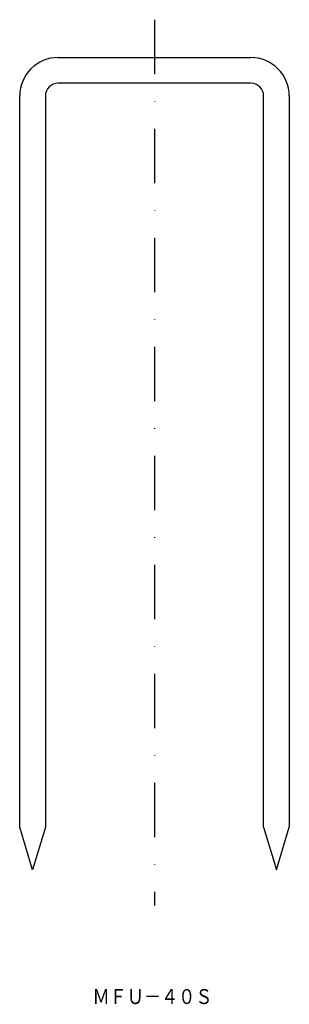
# Model space of a CAD drawing. Extents: x -1563 to -1500, y 3021 to 3251.
import ezdxf
from ezdxf.enums import TextEntityAlignment as Align

# ---------------------------------------------------------------- set-up
doc = ezdxf.new("R2010")
doc.units = 0
doc.linetypes.add('DASHDOT', pattern=[25.4, 12.7, -6.35, 0, -6.35])
doc.layers.add('1', color=7, linetype='CONTINUOUS')
doc.styles.add('MDRAFSTD', font='TXT', dxfattribs={"bigfont": 'BIGFONT'})

msp = doc.modelspace()

# ---------------------------------------------------------------- linework, layer by layer
at = {"layer": '1', "color": 7, "linetype": 'DASHDOT'}
msp.add_line((-1531.88, 3251.47), (-1531.88, 3044.29), dxfattribs=at)
at = {"layer": '1', "color": 7, "linetype": 'CONTINUOUS'}
for p, q in [((-1554.38, 3242.63), (-1509.38, 3242.63)), ((-1509.38, 3236.63), (-1554.38, 3236.63)), ((-1563.38, 3062.63), (-1563.38, 3233.63)), ((-1557.38, 3233.63), (-1557.38, 3062.63)), ((-1506.38, 3062.63), (-1506.38, 3233.63)), ((-1500.38, 3233.63), (-1500.38, 3062.63)), ((-1560.38, 3052.63), (-1563.38, 3062.63)), ((-1557.38, 3062.63), (-1560.38, 3052.63)), ((-1506.38, 3062.63), (-1503.38, 3052.63)), ((-1503.38, 3052.63), (-1500.38, 3062.63))]:
    msp.add_line(p, q, dxfattribs=at)
for centre, radius, start, end in [((-1554.38, 3233.63), 9, 90, 180), ((-1509.38, 3233.63), 9, 0, 90), ((-1554.38, 3233.63), 3, 90, 180), ((-1509.38, 3233.63), 3, 0, 90)]:
    msp.add_arc(centre, radius, start, end, dxfattribs=at)

# ---------------------------------------------------------------- texts
at = {"layer": '1', "color": 7, "linetype": 'CONTINUOUS', "style": 'MDRAFSTD', "oblique": 14.9998, "width": 0.998684}
msp.add_text('ＭＦＵ－４０Ｓ', height=3.5, dxfattribs=at).set_placement((-1546.36, 3021.27), (-1518.33, 3021.27), align=Align.FIT)

doc.saveas('drawing.dxf')
